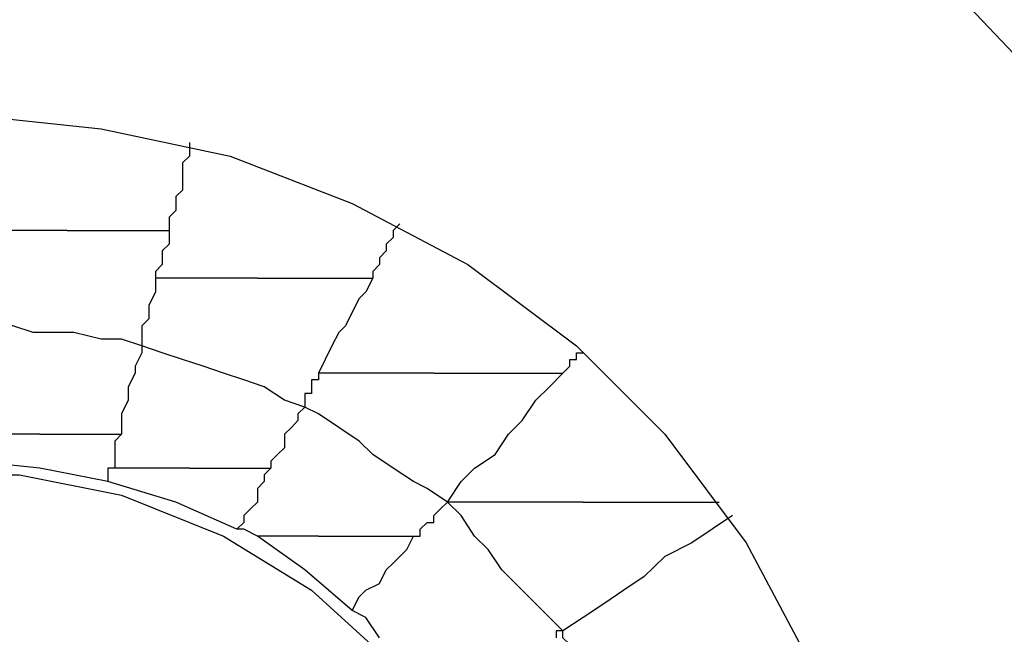
# Model space of a CAD drawing. Units: inches. Extents: x 38.9 to 85.2, y 1.1 to 34.8.
# Drawn here: x 66.9 to 67, y 22.6 to 22.7 of the extents above; entities that cross this region are included whole.
import ezdxf

# ---------------------------------------------------------------- set-up
doc = ezdxf.new("R2010")
doc.units = ezdxf.units.IN
doc.header["$MEASUREMENT"] = 0
doc.layers.add('line art', color=7, linetype='Continuous', lineweight=0)

# ---------------------------------------------------------------- blocks, each defined once
blk = doc.blocks.new('Block_3')
at = {"layer": 'line art', "color": 7, "lineweight": 25}
for points, knots in [([(66.761259, 22.577236), (66.761259, 22.577236), (66.761944, 22.593549), (66.761944, 22.593549), (66.761944, 22.593549), (66.765326, 22.610546), (66.765326, 22.610546), (66.765326, 22.610546), (66.770101, 22.626197), (66.770101, 22.626197), (66.770101, 22.626197), (66.776886, 22.641847), (66.776886, 22.641847), (66.776886, 22.641847), (66.785065, 22.656126), (66.785065, 22.656126), (66.785065, 22.656126), (66.795255, 22.66972), (66.795255, 22.66972), (66.795255, 22.66972), (66.806815, 22.681965), (66.806815, 22.681965), (66.806815, 22.681965), (66.819746, 22.69284), (66.819746, 22.69284), (66.819746, 22.69284), (66.83334, 22.702367), (66.83334, 22.702367), (66.83334, 22.702367), (66.848305, 22.709838), (66.848305, 22.709838), (66.848305, 22.709838), (66.864617, 22.715275), (66.864617, 22.715275), (66.864617, 22.715275), (66.88093, 22.719365), (66.88093, 22.719365), (66.88093, 22.719365), (66.897265, 22.721398), (66.897265, 22.721398), (66.897265, 22.721398), (66.914263, 22.721398), (66.914263, 22.721398), (66.914263, 22.721398), (66.930575, 22.719365), (66.930575, 22.719365), (66.930575, 22.719365), (66.947573, 22.715275), (66.947573, 22.715275), (66.947573, 22.715275), (66.963223, 22.709838), (66.963223, 22.709838), (66.963223, 22.709838), (66.978188, 22.702367), (66.978188, 22.702367), (66.978188, 22.702367), (66.992467, 22.69284), (66.992467, 22.69284), (66.992467, 22.69284), (67.00469, 22.681965), (67.00469, 22.681965), (67.00469, 22.681965), (67.01625, 22.66972), (67.01625, 22.66972), (67.01625, 22.66972), (67.026463, 22.656126), (67.026463, 22.656126), (67.026463, 22.656126), (67.035304, 22.641847), (67.035304, 22.641847), (67.035304, 22.641847), (67.041427, 22.626197), (67.041427, 22.626197), (67.041427, 22.626197), (67.046179, 22.610546), (67.046179, 22.610546), (67.046179, 22.610546), (67.049584, 22.593549), (67.049584, 22.593549), (67.049584, 22.593549), (67.050269, 22.577236), (67.050269, 22.577236)], [0, 0, 0, 0, 1, 1, 1, 2, 2, 2, 3, 3, 3, 4, 4, 4, 5, 5, 5, 6, 6, 6, 7, 7, 7, 8, 8, 8, 9, 9, 9, 10, 10, 10, 11, 11, 11, 12, 12, 12, 13, 13, 13, 14, 14, 14, 15, 15, 15, 16, 16, 16, 17, 17, 17, 18, 18, 18, 19, 19, 19, 20, 20, 20, 21, 21, 21, 22, 22, 22, 23, 23, 23, 24, 24, 24, 25, 25, 25, 26, 26, 26, 27, 27, 27, 27]), ([(66.813623, 22.577236), (66.813623, 22.577236), (66.814286, 22.590145), (66.814286, 22.590145), (66.814286, 22.590145), (66.817028, 22.603076), (66.817028, 22.603076), (66.817028, 22.603076), (66.82178, 22.615322), (66.82178, 22.615322), (66.82178, 22.615322), (66.827903, 22.626882), (66.827903, 22.626882), (66.827903, 22.626882), (66.836059, 22.637757), (66.836059, 22.637757), (66.836059, 22.637757), (66.844901, 22.646598), (66.844901, 22.646598), (66.844901, 22.646598), (66.855776, 22.654755), (66.855776, 22.654755), (66.855776, 22.654755), (66.867336, 22.660878), (66.867336, 22.660878), (66.867336, 22.660878), (66.879582, 22.66563), (66.879582, 22.66563), (66.879582, 22.66563), (66.89249, 22.668349), (66.89249, 22.668349), (66.89249, 22.668349), (66.906107, 22.66972), (66.906107, 22.66972), (66.906107, 22.66972), (66.919015, 22.668349), (66.919015, 22.668349), (66.919015, 22.668349), (66.931946, 22.66563), (66.931946, 22.66563), (66.931946, 22.66563), (66.944169, 22.660878), (66.944169, 22.660878), (66.944169, 22.660878), (66.95573, 22.654755), (66.95573, 22.654755), (66.95573, 22.654755), (66.966627, 22.646598), (66.966627, 22.646598), (66.966627, 22.646598), (66.975469, 22.637757), (66.975469, 22.637757), (66.975469, 22.637757), (66.983625, 22.626882), (66.983625, 22.626882), (66.983625, 22.626882), (66.989748, 22.615322), (66.989748, 22.615322), (66.989748, 22.615322), (66.9945, 22.603076), (66.9945, 22.603076), (66.9945, 22.603076), (66.997219, 22.590145), (66.997219, 22.590145), (66.997219, 22.590145), (66.99859, 22.577236), (66.99859, 22.577236)], [0, 0, 0, 0, 1, 1, 1, 2, 2, 2, 3, 3, 3, 4, 4, 4, 5, 5, 5, 6, 6, 6, 7, 7, 7, 8, 8, 8, 9, 9, 9, 10, 10, 10, 11, 11, 11, 12, 12, 12, 13, 13, 13, 14, 14, 14, 15, 15, 15, 16, 16, 16, 17, 17, 17, 18, 18, 18, 19, 19, 19, 20, 20, 20, 21, 21, 21, 22, 22, 22, 22]), ([(66.927857, 22.667001), (66.927857, 22.667001), (66.927857, 22.66563), (66.927857, 22.66563), (66.927857, 22.66563), (66.927171, 22.664967), (66.927171, 22.664967), (66.927171, 22.664967), (66.927171, 22.663597), (66.927171, 22.663597), (66.927171, 22.663597), (66.927171, 22.662226), (66.927171, 22.662226), (66.927171, 22.662226), (66.926509, 22.661563), (66.926509, 22.661563), (66.926509, 22.661563), (66.926509, 22.660192), (66.926509, 22.660192), (66.926509, 22.660192), (66.925823, 22.659507), (66.925823, 22.659507), (66.925823, 22.659507), (66.925823, 22.658159), (66.925823, 22.658159)], [0, 0, 0, 0, 1, 1, 1, 2, 2, 2, 3, 3, 3, 4, 4, 4, 5, 5, 5, 6, 6, 6, 7, 7, 7, 8, 8, 8, 8]), ([(66.948944, 22.658844), (66.948944, 22.658844), (66.948259, 22.658159), (66.948259, 22.658159), (66.948259, 22.658159), (66.948259, 22.657474), (66.948259, 22.657474), (66.948259, 22.657474), (66.947573, 22.656788), (66.947573, 22.656788), (66.947573, 22.656788), (66.947573, 22.656126), (66.947573, 22.656126), (66.947573, 22.656126), (66.946911, 22.655441), (66.946911, 22.655441), (66.946911, 22.655441), (66.946911, 22.654755), (66.946911, 22.654755), (66.946911, 22.654755), (66.946225, 22.65407), (66.946225, 22.65407), (66.946225, 22.65407), (66.946225, 22.653407), (66.946225, 22.653407)], [0, 0, 0, 0, 1, 1, 1, 2, 2, 2, 3, 3, 3, 4, 4, 4, 5, 5, 5, 6, 6, 6, 7, 7, 7, 8, 8, 8, 8]), ([(66.915611, 22.658159), (66.915611, 22.658159), (66.914263, 22.658159), (66.914263, 22.658159), (66.914263, 22.658159), (66.912892, 22.658159), (66.912892, 22.658159), (66.912892, 22.658159), (66.91223, 22.658159), (66.91223, 22.658159), (66.91223, 22.658159), (66.910859, 22.658159), (66.910859, 22.658159), (66.910859, 22.658159), (66.909488, 22.658159), (66.909488, 22.658159), (66.909488, 22.658159), (66.90814, 22.658159), (66.90814, 22.658159), (66.90814, 22.658159), (66.906769, 22.658159), (66.906769, 22.658159), (66.906769, 22.658159), (66.906107, 22.658159), (66.906107, 22.658159)], [0, 0, 0, 0, 1, 1, 1, 2, 2, 2, 3, 3, 3, 4, 4, 4, 5, 5, 5, 6, 6, 6, 7, 7, 7, 8, 8, 8, 8]), ([(66.915611, 22.658159), (66.915611, 22.658159), (66.916982, 22.658159), (66.916982, 22.658159), (66.916982, 22.658159), (66.91833, 22.658159), (66.91833, 22.658159), (66.91833, 22.658159), (66.9197, 22.658159), (66.9197, 22.658159), (66.9197, 22.658159), (66.921048, 22.658159), (66.921048, 22.658159), (66.921048, 22.658159), (66.921734, 22.658159), (66.921734, 22.658159), (66.921734, 22.658159), (66.923105, 22.658159), (66.923105, 22.658159), (66.923105, 22.658159), (66.924453, 22.658159), (66.924453, 22.658159), (66.924453, 22.658159), (66.925823, 22.658159), (66.925823, 22.658159)], [0, 0, 0, 0, 1, 1, 1, 2, 2, 2, 3, 3, 3, 4, 4, 4, 5, 5, 5, 6, 6, 6, 7, 7, 7, 8, 8, 8, 8]), ([(66.925823, 22.658159), (66.925823, 22.658159), (66.925823, 22.657474), (66.925823, 22.657474), (66.925823, 22.657474), (66.925823, 22.656788), (66.925823, 22.656788), (66.925823, 22.656788), (66.925138, 22.656126), (66.925138, 22.656126), (66.925138, 22.656126), (66.925138, 22.655441), (66.925138, 22.655441), (66.925138, 22.655441), (66.925138, 22.654755), (66.925138, 22.654755), (66.925138, 22.654755), (66.924453, 22.65407), (66.924453, 22.65407), (66.924453, 22.65407), (66.924453, 22.653407), (66.924453, 22.653407)], [0, 0, 0, 0, 1, 1, 1, 2, 2, 2, 3, 3, 3, 4, 4, 4, 5, 5, 5, 6, 6, 6, 7, 7, 7, 7]), ([(66.924453, 22.653407), (66.924453, 22.653407), (66.924453, 22.652721), (66.924453, 22.652721), (66.924453, 22.652721), (66.924453, 22.652036), (66.924453, 22.652036), (66.924453, 22.652036), (66.92379, 22.650665), (66.92379, 22.650665), (66.92379, 22.650665), (66.92379, 22.650003), (66.92379, 22.650003), (66.92379, 22.650003), (66.92379, 22.649318), (66.92379, 22.649318), (66.92379, 22.649318), (66.923105, 22.648632), (66.923105, 22.648632), (66.923105, 22.648632), (66.923105, 22.647947), (66.923105, 22.647947), (66.923105, 22.647947), (66.923105, 22.646598), (66.923105, 22.646598)], [0, 0, 0, 0, 1, 1, 1, 2, 2, 2, 3, 3, 3, 4, 4, 4, 5, 5, 5, 6, 6, 6, 7, 7, 7, 8, 8, 8, 8]), ([(66.934665, 22.653407), (66.934665, 22.653407), (66.933294, 22.653407), (66.933294, 22.653407), (66.933294, 22.653407), (66.931946, 22.653407), (66.931946, 22.653407), (66.931946, 22.653407), (66.931261, 22.653407), (66.931261, 22.653407), (66.931261, 22.653407), (66.92989, 22.653407), (66.92989, 22.653407), (66.92989, 22.653407), (66.928542, 22.653407), (66.928542, 22.653407), (66.928542, 22.653407), (66.927171, 22.653407), (66.927171, 22.653407), (66.927171, 22.653407), (66.925823, 22.653407), (66.925823, 22.653407), (66.925823, 22.653407), (66.924453, 22.653407), (66.924453, 22.653407)], [0, 0, 0, 0, 1, 1, 1, 2, 2, 2, 3, 3, 3, 4, 4, 4, 5, 5, 5, 6, 6, 6, 7, 7, 7, 8, 8, 8, 8]), ([(66.934665, 22.653407), (66.934665, 22.653407), (66.936013, 22.653407), (66.936013, 22.653407), (66.936013, 22.653407), (66.937384, 22.653407), (66.937384, 22.653407), (66.937384, 22.653407), (66.938732, 22.653407), (66.938732, 22.653407), (66.938732, 22.653407), (66.940788, 22.653407), (66.940788, 22.653407), (66.940788, 22.653407), (66.942136, 22.653407), (66.942136, 22.653407), (66.942136, 22.653407), (66.943507, 22.653407), (66.943507, 22.653407), (66.943507, 22.653407), (66.944855, 22.653407), (66.944855, 22.653407), (66.944855, 22.653407), (66.946225, 22.653407), (66.946225, 22.653407)], [0, 0, 0, 0, 1, 1, 1, 2, 2, 2, 3, 3, 3, 4, 4, 4, 5, 5, 5, 6, 6, 6, 7, 7, 7, 8, 8, 8, 8]), ([(66.946225, 22.653407), (66.946225, 22.653407), (66.94554, 22.652036), (66.94554, 22.652036), (66.94554, 22.652036), (66.944855, 22.651351), (66.944855, 22.651351), (66.944855, 22.651351), (66.944169, 22.650003), (66.944169, 22.650003), (66.944169, 22.650003), (66.943507, 22.648632), (66.943507, 22.648632), (66.943507, 22.648632), (66.942821, 22.647947), (66.942821, 22.647947), (66.942821, 22.647947), (66.942136, 22.646598), (66.942136, 22.646598), (66.942136, 22.646598), (66.94145, 22.645228), (66.94145, 22.645228), (66.94145, 22.645228), (66.940788, 22.64388), (66.940788, 22.64388)], [0, 0, 0, 0, 1, 1, 1, 2, 2, 2, 3, 3, 3, 4, 4, 4, 5, 5, 5, 6, 6, 6, 7, 7, 7, 8, 8, 8, 8]), ([(66.923105, 22.646598), (66.923105, 22.646598), (66.921048, 22.647284), (66.921048, 22.647284), (66.921048, 22.647284), (66.919015, 22.647284), (66.919015, 22.647284), (66.919015, 22.647284), (66.916296, 22.647947), (66.916296, 22.647947), (66.916296, 22.647947), (66.914263, 22.647947), (66.914263, 22.647947), (66.914263, 22.647947), (66.91223, 22.647947), (66.91223, 22.647947), (66.91223, 22.647947), (66.910173, 22.648632), (66.910173, 22.648632), (66.910173, 22.648632), (66.90814, 22.648632), (66.90814, 22.648632), (66.90814, 22.648632), (66.906107, 22.649318), (66.906107, 22.649318)], [0, 0, 0, 0, 1, 1, 1, 2, 2, 2, 3, 3, 3, 4, 4, 4, 5, 5, 5, 6, 6, 6, 7, 7, 7, 8, 8, 8, 8]), ([(66.923105, 22.646598), (66.923105, 22.646598), (66.923105, 22.645913), (66.923105, 22.645913), (66.923105, 22.645913), (66.922419, 22.644565), (66.922419, 22.644565), (66.922419, 22.644565), (66.922419, 22.64388), (66.922419, 22.64388), (66.922419, 22.64388), (66.921734, 22.642509), (66.921734, 22.642509), (66.921734, 22.642509), (66.921734, 22.641161), (66.921734, 22.641161), (66.921734, 22.641161), (66.921048, 22.639791), (66.921048, 22.639791), (66.921048, 22.639791), (66.921048, 22.639128), (66.921048, 22.639128), (66.921048, 22.639128), (66.921048, 22.637757), (66.921048, 22.637757)], [0, 0, 0, 0, 1, 1, 1, 2, 2, 2, 3, 3, 3, 4, 4, 4, 5, 5, 5, 6, 6, 6, 7, 7, 7, 8, 8, 8, 8]), ([(66.939417, 22.640476), (66.939417, 22.640476), (66.937384, 22.641161), (66.937384, 22.641161), (66.937384, 22.641161), (66.93535, 22.642509), (66.93535, 22.642509), (66.93535, 22.642509), (66.933294, 22.643195), (66.933294, 22.643195), (66.933294, 22.643195), (66.931261, 22.64388), (66.931261, 22.64388), (66.931261, 22.64388), (66.929228, 22.644565), (66.929228, 22.644565), (66.929228, 22.644565), (66.927171, 22.645228), (66.927171, 22.645228), (66.927171, 22.645228), (66.925138, 22.645913), (66.925138, 22.645913), (66.925138, 22.645913), (66.923105, 22.646598), (66.923105, 22.646598)], [0, 0, 0, 0, 1, 1, 1, 2, 2, 2, 3, 3, 3, 4, 4, 4, 5, 5, 5, 6, 6, 6, 7, 7, 7, 8, 8, 8, 8]), ([(66.965257, 22.64388), (66.965257, 22.64388), (66.965942, 22.644565), (66.965942, 22.644565), (66.965942, 22.644565), (66.965942, 22.645228), (66.965942, 22.645228), (66.965942, 22.645228), (66.966627, 22.645228), (66.966627, 22.645228), (66.966627, 22.645228), (66.966627, 22.645913), (66.966627, 22.645913), (66.966627, 22.645913), (66.96729, 22.645913), (66.96729, 22.645913)], [0, 0, 0, 0, 1, 1, 1, 2, 2, 2, 3, 3, 3, 4, 4, 4, 5, 5, 5, 5]), ([(66.940788, 22.64388), (66.940788, 22.64388), (66.940788, 22.64388), (66.940788, 22.64388), (66.940788, 22.64388), (66.940788, 22.643195), (66.940788, 22.643195), (66.940788, 22.643195), (66.940102, 22.643195), (66.940102, 22.643195), (66.940102, 22.643195), (66.940102, 22.642509), (66.940102, 22.642509), (66.940102, 22.642509), (66.940102, 22.641847), (66.940102, 22.641847), (66.940102, 22.641847), (66.939417, 22.641847), (66.939417, 22.641847), (66.939417, 22.641847), (66.939417, 22.641161), (66.939417, 22.641161), (66.939417, 22.641161), (66.939417, 22.640476), (66.939417, 22.640476)], [0, 0, 0, 0, 1, 1, 1, 2, 2, 2, 3, 3, 3, 4, 4, 4, 5, 5, 5, 6, 6, 6, 7, 7, 7, 8, 8, 8, 8]), ([(66.952348, 22.64388), (66.952348, 22.64388), (66.950978, 22.64388), (66.950978, 22.64388), (66.950978, 22.64388), (66.94963, 22.64388), (66.94963, 22.64388), (66.94963, 22.64388), (66.948259, 22.64388), (66.948259, 22.64388), (66.948259, 22.64388), (66.946911, 22.64388), (66.946911, 22.64388), (66.946911, 22.64388), (66.944855, 22.64388), (66.944855, 22.64388), (66.944855, 22.64388), (66.943507, 22.64388), (66.943507, 22.64388), (66.943507, 22.64388), (66.942136, 22.64388), (66.942136, 22.64388), (66.942136, 22.64388), (66.940788, 22.64388), (66.940788, 22.64388)], [0, 0, 0, 0, 1, 1, 1, 2, 2, 2, 3, 3, 3, 4, 4, 4, 5, 5, 5, 6, 6, 6, 7, 7, 7, 8, 8, 8, 8]), ([(66.952348, 22.64388), (66.952348, 22.64388), (66.953696, 22.64388), (66.953696, 22.64388), (66.953696, 22.64388), (66.95573, 22.64388), (66.95573, 22.64388), (66.95573, 22.64388), (66.9571, 22.64388), (66.9571, 22.64388), (66.9571, 22.64388), (66.959134, 22.64388), (66.959134, 22.64388), (66.959134, 22.64388), (66.960505, 22.64388), (66.960505, 22.64388), (66.960505, 22.64388), (66.962538, 22.64388), (66.962538, 22.64388), (66.962538, 22.64388), (66.963909, 22.64388), (66.963909, 22.64388), (66.963909, 22.64388), (66.965257, 22.64388), (66.965257, 22.64388)], [0, 0, 0, 0, 1, 1, 1, 2, 2, 2, 3, 3, 3, 4, 4, 4, 5, 5, 5, 6, 6, 6, 7, 7, 7, 8, 8, 8, 8]), ([(66.953696, 22.630949), (66.953696, 22.630949), (66.955067, 22.633005), (66.955067, 22.633005), (66.955067, 22.633005), (66.956415, 22.634353), (66.956415, 22.634353), (66.956415, 22.634353), (66.958471, 22.635724), (66.958471, 22.635724), (66.958471, 22.635724), (66.959819, 22.637757), (66.959819, 22.637757), (66.959819, 22.637757), (66.96119, 22.639128), (66.96119, 22.639128), (66.96119, 22.639128), (66.962538, 22.641161), (66.962538, 22.641161), (66.962538, 22.641161), (66.963909, 22.642509), (66.963909, 22.642509), (66.963909, 22.642509), (66.965257, 22.64388), (66.965257, 22.64388)], [0, 0, 0, 0, 1, 1, 1, 2, 2, 2, 3, 3, 3, 4, 4, 4, 5, 5, 5, 6, 6, 6, 7, 7, 7, 8, 8, 8, 8]), ([(66.939417, 22.640476), (66.939417, 22.640476), (66.938732, 22.639791), (66.938732, 22.639791), (66.938732, 22.639791), (66.938732, 22.639128), (66.938732, 22.639128), (66.938732, 22.639128), (66.938069, 22.638442), (66.938069, 22.638442), (66.938069, 22.638442), (66.937384, 22.637757), (66.937384, 22.637757), (66.937384, 22.637757), (66.937384, 22.636386), (66.937384, 22.636386), (66.937384, 22.636386), (66.936698, 22.635724), (66.936698, 22.635724), (66.936698, 22.635724), (66.936013, 22.635038), (66.936013, 22.635038), (66.936013, 22.635038), (66.936013, 22.634353), (66.936013, 22.634353)], [0, 0, 0, 0, 1, 1, 1, 2, 2, 2, 3, 3, 3, 4, 4, 4, 5, 5, 5, 6, 6, 6, 7, 7, 7, 8, 8, 8, 8]), ([(66.953696, 22.630949), (66.953696, 22.630949), (66.951663, 22.632319), (66.951663, 22.632319), (66.951663, 22.632319), (66.950292, 22.633005), (66.950292, 22.633005), (66.950292, 22.633005), (66.948259, 22.634353), (66.948259, 22.634353), (66.948259, 22.634353), (66.946225, 22.635724), (66.946225, 22.635724), (66.946225, 22.635724), (66.944855, 22.637072), (66.944855, 22.637072), (66.944855, 22.637072), (66.942821, 22.638442), (66.942821, 22.638442), (66.942821, 22.638442), (66.940788, 22.639791), (66.940788, 22.639791), (66.940788, 22.639791), (66.939417, 22.640476), (66.939417, 22.640476)], [0, 0, 0, 0, 1, 1, 1, 2, 2, 2, 3, 3, 3, 4, 4, 4, 5, 5, 5, 6, 6, 6, 7, 7, 7, 8, 8, 8, 8]), ([(66.912892, 22.637757), (66.912892, 22.637757), (66.91223, 22.637757), (66.91223, 22.637757), (66.91223, 22.637757), (66.911544, 22.637757), (66.911544, 22.637757), (66.911544, 22.637757), (66.910173, 22.637757), (66.910173, 22.637757), (66.910173, 22.637757), (66.909488, 22.637757), (66.909488, 22.637757), (66.909488, 22.637757), (66.908825, 22.637757), (66.908825, 22.637757), (66.908825, 22.637757), (66.907455, 22.637757), (66.907455, 22.637757), (66.907455, 22.637757), (66.906769, 22.637757), (66.906769, 22.637757), (66.906769, 22.637757), (66.906107, 22.637757), (66.906107, 22.637757)], [0, 0, 0, 0, 1, 1, 1, 2, 2, 2, 3, 3, 3, 4, 4, 4, 5, 5, 5, 6, 6, 6, 7, 7, 7, 8, 8, 8, 8]), ([(66.912892, 22.637757), (66.912892, 22.637757), (66.914263, 22.637757), (66.914263, 22.637757), (66.914263, 22.637757), (66.914948, 22.637757), (66.914948, 22.637757), (66.914948, 22.637757), (66.916296, 22.637757), (66.916296, 22.637757), (66.916296, 22.637757), (66.916982, 22.637757), (66.916982, 22.637757), (66.916982, 22.637757), (66.917667, 22.637757), (66.917667, 22.637757), (66.917667, 22.637757), (66.919015, 22.637757), (66.919015, 22.637757), (66.919015, 22.637757), (66.9197, 22.637757), (66.9197, 22.637757), (66.9197, 22.637757), (66.921048, 22.637757), (66.921048, 22.637757)], [0, 0, 0, 0, 1, 1, 1, 2, 2, 2, 3, 3, 3, 4, 4, 4, 5, 5, 5, 6, 6, 6, 7, 7, 7, 8, 8, 8, 8]), ([(66.921048, 22.637757), (66.921048, 22.637757), (66.920386, 22.637072), (66.920386, 22.637072), (66.920386, 22.637072), (66.920386, 22.636386), (66.920386, 22.636386), (66.920386, 22.636386), (66.920386, 22.635724), (66.920386, 22.635724), (66.920386, 22.635724), (66.920386, 22.635038), (66.920386, 22.635038), (66.920386, 22.635038), (66.920386, 22.634353), (66.920386, 22.634353), (66.920386, 22.634353), (66.9197, 22.634353), (66.9197, 22.634353)], [0, 0, 0, 0, 1, 1, 1, 2, 2, 2, 3, 3, 3, 4, 4, 4, 5, 5, 5, 6, 6, 6, 6]), ([(66.9197, 22.633005), (66.9197, 22.633005), (66.912892, 22.634353), (66.912892, 22.634353), (66.912892, 22.634353), (66.906107, 22.635038), (66.906107, 22.635038)], [0, 0, 0, 0, 1, 1, 1, 2, 2, 2, 2]), ([(66.927857, 22.634353), (66.927857, 22.634353), (66.926509, 22.634353), (66.926509, 22.634353), (66.926509, 22.634353), (66.925823, 22.634353), (66.925823, 22.634353), (66.925823, 22.634353), (66.924453, 22.634353), (66.924453, 22.634353), (66.924453, 22.634353), (66.92379, 22.634353), (66.92379, 22.634353), (66.92379, 22.634353), (66.922419, 22.634353), (66.922419, 22.634353), (66.922419, 22.634353), (66.921734, 22.634353), (66.921734, 22.634353), (66.921734, 22.634353), (66.921048, 22.634353), (66.921048, 22.634353), (66.921048, 22.634353), (66.9197, 22.634353), (66.9197, 22.634353)], [0, 0, 0, 0, 1, 1, 1, 2, 2, 2, 3, 3, 3, 4, 4, 4, 5, 5, 5, 6, 6, 6, 7, 7, 7, 8, 8, 8, 8]), ([(66.9197, 22.634353), (66.9197, 22.634353), (66.9197, 22.634353), (66.9197, 22.634353), (66.9197, 22.634353), (66.9197, 22.633668), (66.9197, 22.633668), (66.9197, 22.633668), (66.9197, 22.633005), (66.9197, 22.633005)], [0, 0, 0, 0, 1, 1, 1, 2, 2, 2, 3, 3, 3, 3]), ([(66.927857, 22.634353), (66.927857, 22.634353), (66.928542, 22.634353), (66.928542, 22.634353), (66.928542, 22.634353), (66.92989, 22.634353), (66.92989, 22.634353), (66.92989, 22.634353), (66.930575, 22.634353), (66.930575, 22.634353), (66.930575, 22.634353), (66.931946, 22.634353), (66.931946, 22.634353), (66.931946, 22.634353), (66.932609, 22.634353), (66.932609, 22.634353), (66.932609, 22.634353), (66.93398, 22.634353), (66.93398, 22.634353), (66.93398, 22.634353), (66.934665, 22.634353), (66.934665, 22.634353), (66.934665, 22.634353), (66.936013, 22.634353), (66.936013, 22.634353)], [0, 0, 0, 0, 1, 1, 1, 2, 2, 2, 3, 3, 3, 4, 4, 4, 5, 5, 5, 6, 6, 6, 7, 7, 7, 8, 8, 8, 8]), ([(66.936013, 22.634353), (66.936013, 22.634353), (66.93535, 22.633668), (66.93535, 22.633668), (66.93535, 22.633668), (66.93535, 22.633005), (66.93535, 22.633005), (66.93535, 22.633005), (66.934665, 22.632319), (66.934665, 22.632319), (66.934665, 22.632319), (66.934665, 22.630949), (66.934665, 22.630949), (66.934665, 22.630949), (66.93398, 22.630286), (66.93398, 22.630286), (66.93398, 22.630286), (66.933294, 22.629601), (66.933294, 22.629601), (66.933294, 22.629601), (66.933294, 22.628915), (66.933294, 22.628915), (66.933294, 22.628915), (66.932609, 22.62823), (66.932609, 22.62823)], [0, 0, 0, 0, 1, 1, 1, 2, 2, 2, 3, 3, 3, 4, 4, 4, 5, 5, 5, 6, 6, 6, 7, 7, 7, 8, 8, 8, 8]), ([(66.848967, 22.577236), (66.848967, 22.577236), (66.850338, 22.587426), (66.850338, 22.587426), (66.850338, 22.587426), (66.853057, 22.597639), (66.853057, 22.597639), (66.853057, 22.597639), (66.857809, 22.60648), (66.857809, 22.60648), (66.857809, 22.60648), (66.863932, 22.615322), (66.863932, 22.615322), (66.863932, 22.615322), (66.871425, 22.622107), (66.871425, 22.622107), (66.871425, 22.622107), (66.880267, 22.627545), (66.880267, 22.627545), (66.880267, 22.627545), (66.890457, 22.631634), (66.890457, 22.631634), (66.890457, 22.631634), (66.900669, 22.633668), (66.900669, 22.633668), (66.900669, 22.633668), (66.910859, 22.633668), (66.910859, 22.633668), (66.910859, 22.633668), (66.921048, 22.631634), (66.921048, 22.631634), (66.921048, 22.631634), (66.931261, 22.627545), (66.931261, 22.627545), (66.931261, 22.627545), (66.940102, 22.622107), (66.940102, 22.622107), (66.940102, 22.622107), (66.947573, 22.615322), (66.947573, 22.615322), (66.947573, 22.615322), (66.954382, 22.60648), (66.954382, 22.60648), (66.954382, 22.60648), (66.958471, 22.597639), (66.958471, 22.597639), (66.958471, 22.597639), (66.961852, 22.587426), (66.961852, 22.587426), (66.961852, 22.587426), (66.962538, 22.577236), (66.962538, 22.577236)], [0, 0, 0, 0, 1, 1, 1, 2, 2, 2, 3, 3, 3, 4, 4, 4, 5, 5, 5, 6, 6, 6, 7, 7, 7, 8, 8, 8, 9, 9, 9, 10, 10, 10, 11, 11, 11, 12, 12, 12, 13, 13, 13, 14, 14, 14, 15, 15, 15, 16, 16, 16, 17, 17, 17, 17]), ([(66.932609, 22.62823), (66.932609, 22.62823), (66.926509, 22.630949), (66.926509, 22.630949), (66.926509, 22.630949), (66.9197, 22.633005), (66.9197, 22.633005)], [0, 0, 0, 0, 1, 1, 1, 2, 2, 2, 2]), ([(66.950292, 22.627545), (66.950292, 22.627545), (66.950978, 22.627545), (66.950978, 22.627545), (66.950978, 22.627545), (66.950978, 22.62823), (66.950978, 22.62823), (66.950978, 22.62823), (66.951663, 22.628915), (66.951663, 22.628915), (66.951663, 22.628915), (66.952348, 22.628915), (66.952348, 22.628915), (66.952348, 22.628915), (66.952348, 22.629601), (66.952348, 22.629601), (66.952348, 22.629601), (66.953011, 22.630286), (66.953011, 22.630286), (66.953011, 22.630286), (66.953696, 22.630949), (66.953696, 22.630949)], [0, 0, 0, 0, 1, 1, 1, 2, 2, 2, 3, 3, 3, 4, 4, 4, 5, 5, 5, 6, 6, 6, 7, 7, 7, 7]), ([(66.965257, 22.61804), (66.965257, 22.61804), (66.963909, 22.619389), (66.963909, 22.619389), (66.963909, 22.619389), (66.962538, 22.620759), (66.962538, 22.620759), (66.962538, 22.620759), (66.960505, 22.622792), (66.960505, 22.622792), (66.960505, 22.622792), (66.959134, 22.624163), (66.959134, 22.624163), (66.959134, 22.624163), (66.957786, 22.626197), (66.957786, 22.626197), (66.957786, 22.626197), (66.956415, 22.627545), (66.956415, 22.627545), (66.956415, 22.627545), (66.955067, 22.629601), (66.955067, 22.629601), (66.955067, 22.629601), (66.953696, 22.630949), (66.953696, 22.630949)], [0, 0, 0, 0, 1, 1, 1, 2, 2, 2, 3, 3, 3, 4, 4, 4, 5, 5, 5, 6, 6, 6, 7, 7, 7, 8, 8, 8, 8]), ([(66.96729, 22.630949), (66.96729, 22.630949), (66.965257, 22.630949), (66.965257, 22.630949), (66.965257, 22.630949), (66.963909, 22.630949), (66.963909, 22.630949), (66.963909, 22.630949), (66.961852, 22.630949), (66.961852, 22.630949), (66.961852, 22.630949), (66.960505, 22.630949), (66.960505, 22.630949), (66.960505, 22.630949), (66.958471, 22.630949), (66.958471, 22.630949), (66.958471, 22.630949), (66.9571, 22.630949), (66.9571, 22.630949), (66.9571, 22.630949), (66.955067, 22.630949), (66.955067, 22.630949), (66.955067, 22.630949), (66.953696, 22.630949), (66.953696, 22.630949)], [0, 0, 0, 0, 1, 1, 1, 2, 2, 2, 3, 3, 3, 4, 4, 4, 5, 5, 5, 6, 6, 6, 7, 7, 7, 8, 8, 8, 8]), ([(66.96729, 22.630949), (66.96729, 22.630949), (66.968661, 22.630949), (66.968661, 22.630949), (66.968661, 22.630949), (66.970694, 22.630949), (66.970694, 22.630949), (66.970694, 22.630949), (66.972065, 22.630949), (66.972065, 22.630949), (66.972065, 22.630949), (66.974098, 22.630949), (66.974098, 22.630949), (66.974098, 22.630949), (66.976132, 22.630949), (66.976132, 22.630949), (66.976132, 22.630949), (66.977502, 22.630949), (66.977502, 22.630949), (66.977502, 22.630949), (66.97885, 22.630949), (66.97885, 22.630949), (66.97885, 22.630949), (66.980907, 22.630949), (66.980907, 22.630949)], [0, 0, 0, 0, 1, 1, 1, 2, 2, 2, 3, 3, 3, 4, 4, 4, 5, 5, 5, 6, 6, 6, 7, 7, 7, 8, 8, 8, 8]), ([(66.982255, 22.629601), (66.982255, 22.629601), (66.980221, 22.62823), (66.980221, 22.62823), (66.980221, 22.62823), (66.978188, 22.626882), (66.978188, 22.626882), (66.978188, 22.626882), (66.975469, 22.625512), (66.975469, 22.625512), (66.975469, 22.625512), (66.973413, 22.623478), (66.973413, 22.623478), (66.973413, 22.623478), (66.97138, 22.622107), (66.97138, 22.622107), (66.97138, 22.622107), (66.969346, 22.620759), (66.969346, 22.620759), (66.969346, 22.620759), (66.96729, 22.619389), (66.96729, 22.619389), (66.96729, 22.619389), (66.965257, 22.61804), (66.965257, 22.61804)], [0, 0, 0, 0, 1, 1, 1, 2, 2, 2, 3, 3, 3, 4, 4, 4, 5, 5, 5, 6, 6, 6, 7, 7, 7, 8, 8, 8, 8]), ([(66.934665, 22.627545), (66.934665, 22.627545), (66.933294, 22.62823), (66.933294, 22.62823), (66.933294, 22.62823), (66.932609, 22.62823), (66.932609, 22.62823)], [0, 0, 0, 0, 1, 1, 1, 2, 2, 2, 2]), ([(66.944169, 22.620074), (66.944169, 22.620074), (66.939417, 22.624163), (66.939417, 22.624163), (66.939417, 22.624163), (66.934665, 22.627545), (66.934665, 22.627545)], [0, 0, 0, 0, 1, 1, 1, 2, 2, 2, 2]), ([(66.940788, 22.627545), (66.940788, 22.627545), (66.940102, 22.627545), (66.940102, 22.627545), (66.940102, 22.627545), (66.938732, 22.627545), (66.938732, 22.627545), (66.938732, 22.627545), (66.938069, 22.627545), (66.938069, 22.627545), (66.938069, 22.627545), (66.937384, 22.627545), (66.937384, 22.627545), (66.937384, 22.627545), (66.936698, 22.627545), (66.936698, 22.627545), (66.936698, 22.627545), (66.936013, 22.627545), (66.936013, 22.627545), (66.936013, 22.627545), (66.93535, 22.627545), (66.93535, 22.627545), (66.93535, 22.627545), (66.934665, 22.627545), (66.934665, 22.627545)], [0, 0, 0, 0, 1, 1, 1, 2, 2, 2, 3, 3, 3, 4, 4, 4, 5, 5, 5, 6, 6, 6, 7, 7, 7, 8, 8, 8, 8]), ([(66.940788, 22.627545), (66.940788, 22.627545), (66.942136, 22.627545), (66.942136, 22.627545), (66.942136, 22.627545), (66.942821, 22.627545), (66.942821, 22.627545), (66.942821, 22.627545), (66.944169, 22.627545), (66.944169, 22.627545), (66.944169, 22.627545), (66.94554, 22.627545), (66.94554, 22.627545), (66.94554, 22.627545), (66.946911, 22.627545), (66.946911, 22.627545), (66.946911, 22.627545), (66.948259, 22.627545), (66.948259, 22.627545), (66.948259, 22.627545), (66.94963, 22.627545), (66.94963, 22.627545), (66.94963, 22.627545), (66.950292, 22.627545), (66.950292, 22.627545)], [0, 0, 0, 0, 1, 1, 1, 2, 2, 2, 3, 3, 3, 4, 4, 4, 5, 5, 5, 6, 6, 6, 7, 7, 7, 8, 8, 8, 8]), ([(66.944169, 22.620074), (66.944169, 22.620074), (66.944855, 22.621445), (66.944855, 22.621445), (66.944855, 22.621445), (66.94554, 22.622107), (66.94554, 22.622107), (66.94554, 22.622107), (66.946911, 22.622792), (66.946911, 22.622792), (66.946911, 22.622792), (66.947573, 22.624163), (66.947573, 22.624163), (66.947573, 22.624163), (66.948259, 22.624825), (66.948259, 22.624825), (66.948259, 22.624825), (66.948944, 22.625512), (66.948944, 22.625512), (66.948944, 22.625512), (66.94963, 22.626197), (66.94963, 22.626197), (66.94963, 22.626197), (66.950292, 22.627545), (66.950292, 22.627545)], [0, 0, 0, 0, 1, 1, 1, 2, 2, 2, 3, 3, 3, 4, 4, 4, 5, 5, 5, 6, 6, 6, 7, 7, 7, 8, 8, 8, 8]), ([(66.946911, 22.617355), (66.946911, 22.617355), (66.94554, 22.619389), (66.94554, 22.619389), (66.94554, 22.619389), (66.944169, 22.620074), (66.944169, 22.620074)], [0, 0, 0, 0, 1, 1, 1, 2, 2, 2, 2]), ([(66.965257, 22.61804), (66.965257, 22.61804), (66.965257, 22.61804), (66.965257, 22.61804), (66.965257, 22.61804), (66.964571, 22.61804), (66.964571, 22.61804), (66.964571, 22.61804), (66.964571, 22.617355), (66.964571, 22.617355)], [0, 0, 0, 0, 1, 1, 1, 2, 2, 2, 3, 3, 3, 3]), ([(66.966627, 22.614636), (66.966627, 22.614636), (66.966627, 22.615322), (66.966627, 22.615322), (66.966627, 22.615322), (66.965942, 22.616007), (66.965942, 22.616007), (66.965942, 22.616007), (66.965942, 22.616669), (66.965942, 22.616669), (66.965942, 22.616669), (66.965257, 22.617355), (66.965257, 22.617355), (66.965257, 22.617355), (66.965257, 22.61804), (66.965257, 22.61804)], [0, 0, 0, 0, 1, 1, 1, 2, 2, 2, 3, 3, 3, 4, 4, 4, 5, 5, 5, 5])]:
    blk.add_open_spline(points, degree=3, knots=knots, dxfattribs=at)
blk.add_open_spline([(66.953696, 22.630949), (66.953696, 22.630949), (66.953696, 22.630949), (66.953696, 22.630949)], degree=3, dxfattribs=at)

msp = doc.modelspace()

# ---------------------------------------------------------------- block references
at = {"layer": 'line art'}
msp.add_blockref('Block_3', (0, 0), dxfattribs=at)

doc.saveas('drawing.dxf')
